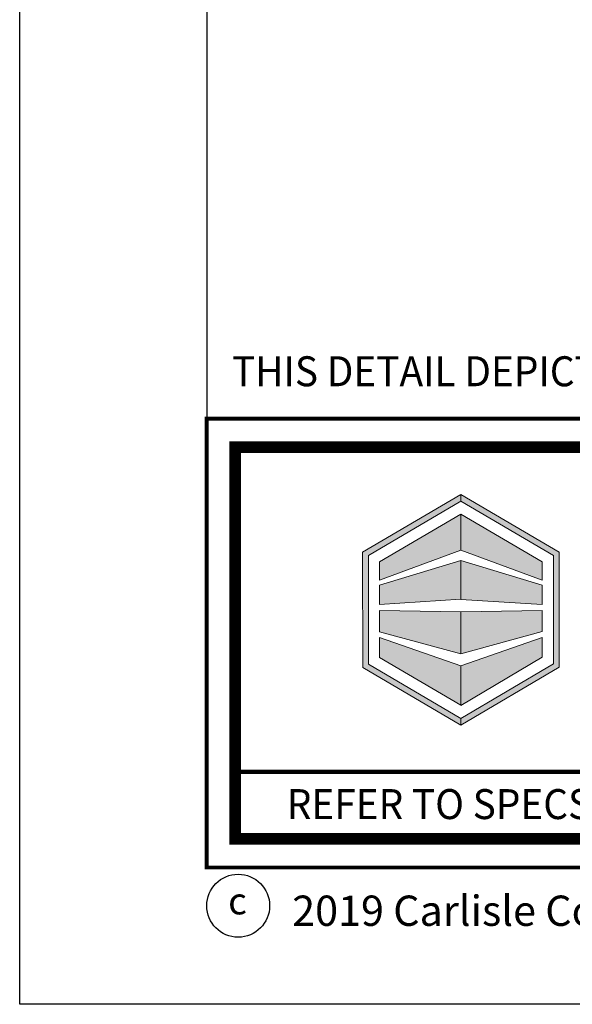
# Model space of a CAD drawing. Units: inches. Extents: x 8822.3 to 8847.8, y 1220.1 to 1253.1.
# Drawn here: x 8822.3 to 8826.7, y 1220.1 to 1228 of the extents above; entities that cross this region are included whole.
import ezdxf
from ezdxf.enums import TextEntityAlignment as Align

# ---------------------------------------------------------------- set-up
doc = ezdxf.new("R2010")
doc.units = ezdxf.units.IN
doc.header["$MEASUREMENT"] = 0
doc.layers.get('Defpoints').update_dxf_attribs({"color": 2})
for name, color, linetype in [('BORDER', 7, 'Continuous'), ('DETAIL', 7, 'Continuous'), ('Layer 1', 7, 'Continuous'), ('NOTES', 7, 'Continuous'), ('NOTES NVELOP', 7, 'Continuous')]:
    doc.layers.add(name, color=color, linetype=linetype)
doc.styles.add('ARCHQUIK', font='simplex.shx', dxfattribs={"width": 0.9, "height": 0.1})

# ---------------------------------------------------------------- blocks, each defined once
blk = doc.blocks.new('NVELOP TITLE 2.0')
at = {"layer": 'Layer 1', "true_color": 0x00adef}
h = blk.add_hatch(color=140, dxfattribs=at)
h.dxf.hatch_style = 2
h.paths.add_polyline_path([(-11675.2035, -2281.5769), (-11675.2038, -2280.7054), (-11674.462, -2280.2701), (-11674.4618, -2280.2702), (-11674.4618, -2280.2168), (-11674.462, -2280.2167), (-11675.2498, -2280.679), (-11675.2495, -2281.6032), (-11674.4618, -2282.0672), (-11674.4618, -2282.0138)])
at = {"layer": 'Layer 1', "true_color": 0x002a63}
h = blk.add_hatch(color=158, dxfattribs=at)
h.dxf.hatch_style = 2
h.paths.add_polyline_path([(-11673.6743, -2281.6011), (-11673.6743, -2280.679), (-11674.4618, -2280.2168), (-11674.4618, -2280.2702), (-11673.7203, -2280.7054), (-11673.7203, -2281.5749), (-11674.4618, -2282.0138), (-11674.4618, -2282.0138), (-11674.4618, -2282.0672), (-11674.4617, -2282.0673)])
h = blk.add_hatch(color=158, dxfattribs=at)
h.dxf.hatch_style = 2
h.paths.add_polyline_path([(-11674.462, -2280.3748), (-11675.115, -2280.7579), (-11675.1149, -2280.9029), (-11674.462, -2280.6647)])
at = {"layer": 'Layer 1', "true_color": 0x00adef}
h = blk.add_hatch(color=140, dxfattribs=at)
h.dxf.hatch_style = 2
h.paths.add_polyline_path([(-11673.8091, -2280.9029), (-11674.462, -2280.6647), (-11674.462, -2280.3748), (-11673.8091, -2280.7579)])
h.paths.add_polyline_path([(-11673.8091, -2280.944), (-11674.462, -2280.747), (-11674.462, -2281.0583), (-11673.8091, -2281.0997)])
h.paths.add_polyline_path([(-11673.8091, -2281.1461), (-11674.462, -2281.1587), (-11674.462, -2281.4939), (-11673.8091, -2281.3156)])
h.paths.add_polyline_path([(-11674.4618, -2281.5918), (-11674.4618, -2281.9092), (-11673.8091, -2281.5228), (-11673.8091, -2281.3636)])
at = {"layer": 'Layer 1', "true_color": 0x002a63}
h = blk.add_hatch(color=158, dxfattribs=at)
h.dxf.hatch_style = 2
h.paths.add_polyline_path([(-11674.462, -2280.747), (-11675.1149, -2280.944), (-11675.1149, -2281.0991), (-11674.462, -2281.057)])
h = blk.add_hatch(color=158, dxfattribs=at)
h.dxf.hatch_style = 2
h.paths.add_polyline_path([(-11674.462, -2281.1587), (-11675.1148, -2281.1461), (-11675.1148, -2281.3176), (-11674.462, -2281.4939)])
h = blk.add_hatch(color=158, dxfattribs=at)
h.dxf.hatch_style = 2
h.paths.add_polyline_path([(-11675.1147, -2281.3636), (-11675.1147, -2281.5245), (-11674.4618, -2281.9074), (-11674.4619, -2281.5918)])
h = blk.add_hatch(color=158, dxfattribs=at)
h.dxf.hatch_style = 2
h.paths.add_polyline_path([(-11674.4619, -2281.5918), (-11674.4618, -2281.9074), (-11674.4618, -2281.5918)])
at = {"linetype": 'Continuous', "lineweight": 100, "ltscale": 48}
blk.add_line((-11676.2717, -2282.4418), (-11666.7177, -2282.4418), dxfattribs=at)
at = {"linetype": 'Continuous', "lineweight": 100, "ltscale": 12, "const_width": 0.0001}
blk.add_lwpolyline([(-11676.3813, -2278.9683), (-11653.7446, -2278.9683), (-11653.7446, -2279.489), (-11676.3813, -2279.489)], close=True, dxfattribs=at)
at = {"color": 7}
blk.add_circle((-11676.2481, -2283.5151), 0.2524, dxfattribs=at)
at = {"layer": 'BORDER', "linetype": 'Continuous'}
for points, const_width in [([(-11676.5005, -2278.8492), (-11653.6255, -2278.8492), (-11653.6255, -2279.6082), (-11676.5005, -2279.6082)], 0.0001), ([(-11676.5005, -2279.6082), (-11653.6255, -2279.6082), (-11653.6255, -2283.2082), (-11676.5005, -2283.2082)], 0.0312), ([(-11676.2717, -2279.8369), (-11653.8542, -2279.8369), (-11653.8542, -2282.9795), (-11676.2717, -2282.9795)], 0.0938)]:
    blk.add_lwpolyline(points, close=True, dxfattribs=dict(at, const_width=const_width))
at = {"layer": 'Defpoints'}
blk.add_line((-11676.5005, -2252.6879), (-11676.5005, -2279.6082), dxfattribs=at)
blk.add_lwpolyline([(-11678.0005, -2251.3058), (-11652.5005, -2251.3058), (-11652.5005, -2284.3058), (-11678.0005, -2284.3058)], close=True, dxfattribs=at)
at = {"layer": 'Layer 1', "lineweight": 0}
for points in [[(-11675.2035, -2281.5769), (-11675.2038, -2280.7054), (-11674.462, -2280.2701), (-11674.4618, -2280.2702), (-11674.4618, -2280.2168), (-11674.462, -2280.2167), (-11675.2498, -2280.679), (-11675.2495, -2281.6032), (-11674.4618, -2282.0672), (-11674.4618, -2282.0138), (-11675.2035, -2281.5769)], [(-11673.6743, -2281.6011), (-11673.6743, -2280.679), (-11674.4618, -2280.2168), (-11674.4618, -2280.2702), (-11673.7203, -2280.7054), (-11673.7203, -2281.5749), (-11674.4618, -2282.0138), (-11674.4618, -2282.0138), (-11674.4618, -2282.0672), (-11674.4617, -2282.0673), (-11673.6743, -2281.6011)], [(-11674.462, -2280.3748), (-11675.115, -2280.7579), (-11675.1149, -2280.9029), (-11674.462, -2280.6647), (-11674.462, -2280.3748)], [(-11673.8091, -2280.9029), (-11674.462, -2280.6647), (-11674.462, -2280.3748), (-11673.8091, -2280.7579), (-11673.8091, -2280.9029)], [(-11674.462, -2280.747), (-11675.1149, -2280.944), (-11675.1149, -2281.0991), (-11674.462, -2281.057), (-11674.462, -2280.747)], [(-11673.8091, -2280.944), (-11674.462, -2280.747), (-11674.462, -2281.0583), (-11673.8091, -2281.0997), (-11673.8091, -2280.944)], [(-11674.462, -2281.1587), (-11675.1148, -2281.1461), (-11675.1148, -2281.3176), (-11674.462, -2281.4939), (-11674.462, -2281.1587)], [(-11673.8091, -2281.1461), (-11674.462, -2281.1587), (-11674.462, -2281.4939), (-11673.8091, -2281.3156), (-11673.8091, -2281.1461)], [(-11675.1147, -2281.3636), (-11675.1147, -2281.5245), (-11674.4618, -2281.9074), (-11674.4619, -2281.5918), (-11675.1147, -2281.3636)], [(-11674.4618, -2281.5918), (-11674.4618, -2281.9092), (-11673.8091, -2281.5228), (-11673.8091, -2281.3636), (-11674.4618, -2281.5918)], [(-11674.4619, -2281.5918), (-11674.4618, -2281.9074), (-11674.4618, -2281.5918), (-11674.4619, -2281.5918)]]:
    blk.add_lwpolyline(points, dxfattribs=at)
at = {"color": 7, "style": 'ARCHQUIK'}
blk.add_text('c', height=0.2148, dxfattribs=at).set_placement((-11676.2537, -2283.4774), align=Align.MIDDLE_CENTER)
at = {"layer": 'NOTES', "insert": (-11675.8151, -2283.5553), "char_height": 0.243, "attachment_point": 4, "style": 'ARCHQUIK'}
blk.add_mtext_dynamic_manual_height_columns('\\pxql;{\\T0.9;2019 Carlisle Construction Materials Incorporated }', width=14.473303, gutter_width=0.5, heights=[0], dxfattribs=at)
at = {"layer": 'NOTES NVELOP', "attachment_point": 4, "style": 'ARCHQUIK'}
for s, width, gutter_width, heights, insert, char_height in [('{\\W0.95;\\T1.019;THIS DETAIL DEPICTS PRODUCTS COMPATIBILITY ONLY. FOR COMPLETE ROOF-TO-WALL TIE-IN, PLEASE SEE \\L\\C1;SECTION 5. }', 22.565949, 3.0182, [0.0801], (-11676.2978, -2279.2287), 0.2402344), ('\\pxql;{\\W0.95;\\T1.019;REFER TO SPECS FOR ADDITIONAL INFORMATION}', 9.707428, 0.5, [0], (-11675.8584, -2282.7001), 0.240234)]:
    blk.add_mtext_dynamic_manual_height_columns(s, width=width, gutter_width=gutter_width, heights=heights, dxfattribs=dict(at, insert=insert, char_height=char_height))

msp = doc.modelspace()

# ---------------------------------------------------------------- linework, layer by layer
at = {"layer": 'Defpoints'}
msp.add_lwpolyline([(8822.2633, 1253.1202), (8847.7633, 1253.1202), (8847.7633, 1220.1202), (8822.2633, 1220.1202)], close=True, dxfattribs=at)

# ---------------------------------------------------------------- block references
at = {"layer": 'DETAIL', "linetype": 'Continuous', "lineweight": 100, "ltscale": 12}
msp.add_blockref('NVELOP TITLE 2.0', (20500.2637, 3504.426), dxfattribs=at)

doc.saveas('drawing.dxf')
